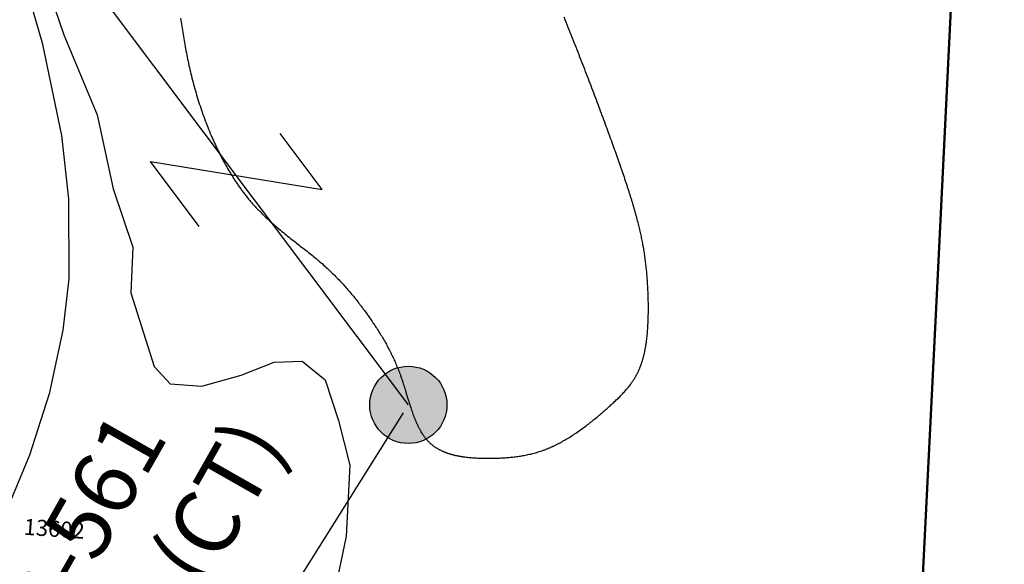
# Model space of a CAD drawing. Units: feet. Extents: x 1899282 to 1934900, y 532405 to 571684.
# Drawn here: x 1920704 to 1921010, y 563888 to 564057 of the extents above; entities that cross this region are included whole.
import ezdxf

# ---------------------------------------------------------------- set-up
doc = ezdxf.new("R2010")
doc.units = ezdxf.units.FT
doc.header["$MEASUREMENT"] = 0
doc.linetypes.add('ACAD_ISO08W100', pattern=[36, 24, -3, 6, -3])
doc.layers.add('ADDRESS', color=6, linetype='Continuous', plot=False)
for name, color, linetype in [('MONUMENT IRON PIN', 7, 'Continuous'), ('OWNER', 7, 'Continuous'), ('ROAD', 7, 'Continuous'), ('TIE-IN', 7, 'Continuous'), ('TRACT LINE', 5, 'ACAD_ISO08W100'), ('WATER POND & LAKE', 4, 'Continuous'), ('WATER STREAM & RIVER', 4, 'Continuous')]:
    doc.layers.add(name, color=color, linetype=linetype)
doc.layers.add('MONUMENT IRON PIN HATCH', color=7, linetype='Continuous', true_color=0xffffff)
doc.layers.add('PROPERTY LINE', color=1, linetype='Continuous', lineweight=50)
doc.styles.get("Standard").update_dxf_attribs({"font": 'romans.shx', "height": 40})

msp = doc.modelspace()

# ---------------------------------------------------------------- hatches: boundary and pattern name
at = {"layer": 'MONUMENT IRON PIN HATCH', "ltscale": 10}
h = msp.add_hatch(color=256, dxfattribs=at)
h.dxf.hatch_style = 1
edge = h.paths.add_edge_path()
edge.add_arc((1920824.76, 563937.26), 12, 0, 360)

# ---------------------------------------------------------------- linework, layer by layer
at = {"layer": 'MONUMENT IRON PIN', "ltscale": 10}
msp.add_circle((1920824.76, 563937.26), 12, dxfattribs=at)
at = {"layer": 'PROPERTY LINE', "ltscale": 10}
for p, q in [((1921009.98, 564396.35), (1920989.19, 563975.64)), ((1920989.19, 563975.64), (1920981.76, 563825.41))]:
    msp.add_line(p, q, dxfattribs=at)
at = {"layer": 'ROAD', "ltscale": 10}
msp.add_lwpolyline([(1920616.14, 564298.42), (1920666.3, 564175.45), (1920704.66, 564071.55), (1920710.99, 564049.67), (1920716.92, 564020.97), (1920719.15, 564001.22), (1920719.23, 563976.39), (1920717.4, 563960.43), (1920713.11, 563940.7), (1920707.03, 563921.66), (1920699.47, 563903.38), (1920669.65, 563846.58), (1920659.39, 563823.26), (1920655.18, 563811.35), (1920649.89, 563791.51), (1920647.67, 563777.91), (1920646.5, 563759.04), (1920647.86, 563644.99), (1920650.5, 563597.55), (1920654.16, 563562.82), (1920657.95, 563543.65)], dxfattribs=at)
at = {"layer": 'TIE-IN', "ltscale": 3}
msp.add_lwpolyline([(1920759.76, 563992.7), (1920744.66, 564012.82), (1920797.96, 564004.12), (1920784.9, 564021.51)], dxfattribs=at)
at = {"layer": 'TRACT LINE', "ltscale": 10, "flags": 128}
for points in [[(1920824.76, 563937.26), (1920710.4, 564089.61)], [(1920647.85, 563655.28), (1920824.76, 563937.26)]]:
    msp.add_lwpolyline(points, dxfattribs=at)
at = {"layer": 'WATER POND & LAKE'}
msp.add_lwpolyline([(1920753.98, 564057.36), (1920754.07, 564056.74), (1920754.16, 564056.12), (1920754.25, 564055.5), (1920754.34, 564054.87), (1920754.44, 564054.25), (1920754.53, 564053.62), (1920754.63, 564052.99), (1920754.74, 564052.36), (1920754.84, 564051.72), (1920754.95, 564051.09), (1920755.05, 564050.45), (1920755.17, 564049.81), (1920755.28, 564049.17), (1920755.4, 564048.53), (1920755.52, 564047.89), (1920755.64, 564047.24), (1920755.76, 564046.6), (1920755.89, 564045.95), (1920756.02, 564045.3), (1920756.16, 564044.65), (1920756.29, 564044), (1920756.43, 564043.35), (1920756.58, 564042.69), (1920756.72, 564042.04), (1920756.87, 564041.38), (1920757.03, 564040.73), (1920757.19, 564040.07), (1920757.35, 564039.41), (1920757.51, 564038.75), (1920757.68, 564038.09), (1920757.85, 564037.43), (1920758.03, 564036.77), (1920758.21, 564036.11), (1920758.39, 564035.45), (1920758.58, 564034.78), (1920758.77, 564034.12), (1920758.96, 564033.46), (1920759.16, 564032.79), (1920759.37, 564032.13), (1920759.58, 564031.47), (1920759.79, 564030.8), (1920760.01, 564030.14), (1920760.23, 564029.47), (1920760.45, 564028.81), (1920760.68, 564028.15), (1920760.92, 564027.48), (1920761.15, 564026.82), (1920761.4, 564026.16), (1920761.64, 564025.5), (1920761.89, 564024.84), (1920762.15, 564024.19), (1920762.41, 564023.53), (1920762.67, 564022.88), (1920762.94, 564022.23), (1920763.21, 564021.58), (1920763.48, 564020.93), (1920763.62, 564020.61), (1920763.76, 564020.29), (1920763.9, 564019.96), (1920764.04, 564019.64), (1920764.19, 564019.32), (1920764.33, 564019), (1920764.47, 564018.68), (1920764.62, 564018.36), (1920764.77, 564018.05), (1920764.91, 564017.73), (1920765.06, 564017.41), (1920765.21, 564017.1), (1920765.36, 564016.78), (1920765.52, 564016.47), (1920765.67, 564016.16), (1920765.82, 564015.84), (1920765.98, 564015.53), (1920766.13, 564015.22), (1920766.29, 564014.91), (1920766.45, 564014.6), (1920766.61, 564014.29), (1920766.76, 564013.99), (1920766.93, 564013.68), (1920767.09, 564013.38), (1920767.25, 564013.07), (1920767.41, 564012.77), (1920767.58, 564012.47), (1920767.74, 564012.17), (1920767.91, 564011.87), (1920768.08, 564011.57), (1920768.24, 564011.27), (1920768.41, 564010.97), (1920768.58, 564010.68), (1920768.75, 564010.38), (1920768.93, 564010.09), (1920769.1, 564009.8), (1920769.27, 564009.51), (1920769.45, 564009.22), (1920769.62, 564008.93), (1920769.8, 564008.64), (1920769.98, 564008.36), (1920770.16, 564008.07), (1920770.34, 564007.79), (1920770.52, 564007.51), (1920770.7, 564007.23), (1920770.88, 564006.95), (1920771.06, 564006.67), (1920771.25, 564006.39), (1920771.43, 564006.12), (1920771.62, 564005.84), (1920771.8, 564005.57), (1920771.99, 564005.3), (1920772.18, 564005.03), (1920772.37, 564004.76), (1920772.56, 564004.5), (1920772.75, 564004.23), (1920772.94, 564003.97), (1920773.14, 564003.71), (1920773.33, 564003.45), (1920773.53, 564003.19), (1920773.72, 564002.93), (1920773.92, 564002.68), (1920774.12, 564002.43), (1920774.31, 564002.17), (1920774.51, 564001.92), (1920774.79, 564001.58), (1920774.91, 564001.43), (1920775.12, 564001.18), (1920775.32, 564000.94), (1920775.52, 564000.7), (1920775.73, 564000.46), (1920775.93, 564000.22), (1920776.14, 563999.99), (1920776.35, 563999.75), (1920776.55, 563999.52), (1920776.76, 563999.29), (1920776.97, 563999.06), (1920777.18, 563998.83), (1920777.39, 563998.6), (1920777.6, 563998.38), (1920777.81, 563998.15), (1920778.02, 563997.93), (1920778.24, 563997.71), (1920778.45, 563997.49), (1920778.66, 563997.27), (1920778.88, 563997.06), (1920779.09, 563996.84), (1920779.31, 563996.63), (1920779.53, 563996.41), (1920779.74, 563996.2), (1920779.96, 563995.99), (1920780.18, 563995.78), (1920780.39, 563995.58), (1920780.61, 563995.37), (1920780.83, 563995.17), (1920781.05, 563994.96), (1920781.27, 563994.76), (1920781.49, 563994.56), (1920781.71, 563994.36), (1920781.93, 563994.16), (1920782.37, 563993.76), (1920782.81, 563993.37), (1920783.25, 563992.99), (1920783.69, 563992.61), (1920784.14, 563992.23), (1920784.58, 563991.86), (1920785.03, 563991.49), (1920785.47, 563991.12), (1920785.91, 563990.76), (1920786.36, 563990.4), (1920786.8, 563990.04), (1920787.24, 563989.68), (1920787.68, 563989.33), (1920788.12, 563988.98), (1920788.56, 563988.64), (1920789, 563988.29), (1920789.44, 563987.95), (1920789.87, 563987.61), (1920790.31, 563987.27), (1920790.74, 563986.94), (1920791.17, 563986.6), (1920791.6, 563986.27), (1920792.02, 563985.94), (1920792.44, 563985.61), (1920792.86, 563985.28), (1920793.28, 563984.95), (1920793.7, 563984.62), (1920794.11, 563984.3), (1920794.52, 563983.97), (1920794.92, 563983.64), (1920795.33, 563983.32), (1920795.72, 563982.99), (1920796.12, 563982.67), (1920796.66, 563982.21), (1920796.9, 563982.01), (1920797.28, 563981.69), (1920797.66, 563981.36), (1920798.03, 563981.03), (1920798.4, 563980.7), (1920798.77, 563980.37), (1920799.13, 563980.04), (1920799.49, 563979.71), (1920799.85, 563979.38), (1920800.2, 563979.05), (1920800.55, 563978.72), (1920800.89, 563978.39), (1920801.23, 563978.06), (1920801.57, 563977.72), (1920801.9, 563977.39), (1920802.24, 563977.06), (1920802.56, 563976.72), (1920802.89, 563976.39), (1920803.21, 563976.05), (1920803.53, 563975.72), (1920803.84, 563975.38), (1920804.15, 563975.05), (1920804.46, 563974.71), (1920804.77, 563974.38), (1920805.07, 563974.04), (1920805.37, 563973.7), (1920805.67, 563973.37), (1920805.96, 563973.03), (1920806.25, 563972.69), (1920806.54, 563972.35), (1920806.83, 563972.01), (1920807.11, 563971.68), (1920807.4, 563971.34), (1920807.67, 563971), (1920807.95, 563970.66), (1920808.23, 563970.32), (1920808.5, 563969.98), (1920808.77, 563969.64), (1920809.04, 563969.3), (1920809.3, 563968.95), (1920809.57, 563968.61), (1920809.83, 563968.27), (1920810.09, 563967.93), (1920810.34, 563967.59), (1920810.6, 563967.25), (1920810.85, 563966.9), (1920811.11, 563966.56), (1920811.36, 563966.22), (1920811.6, 563965.87), (1920811.85, 563965.53), (1920812.1, 563965.19), (1920812.24, 563964.98), (1920812.58, 563964.5), (1920812.83, 563964.16), (1920813.06, 563963.81), (1920813.3, 563963.47), (1920813.54, 563963.12), (1920813.77, 563962.78), (1920814.01, 563962.43), (1920814.24, 563962.08), (1920814.47, 563961.74), (1920814.7, 563961.39), (1920814.92, 563961.04), (1920815.15, 563960.69), (1920815.37, 563960.34), (1920815.6, 563959.99), (1920815.82, 563959.64), (1920816.03, 563959.28), (1920816.25, 563958.93), (1920816.47, 563958.57), (1920816.68, 563958.22), (1920816.89, 563957.86), (1920817.1, 563957.5), (1920817.31, 563957.14), (1920817.51, 563956.78), (1920817.72, 563956.42), (1920817.92, 563956.06), (1920818.12, 563955.69), (1920818.32, 563955.32), (1920818.51, 563954.95), (1920818.71, 563954.59), (1920818.9, 563954.21), (1920819.09, 563953.84), (1920819.28, 563953.47), (1920819.47, 563953.09), (1920819.65, 563952.71), (1920819.84, 563952.33), (1920820.02, 563951.95), (1920820.2, 563951.56), (1920820.37, 563951.18), (1920820.55, 563950.79), (1920820.72, 563950.4), (1920820.89, 563950.01), (1920821.06, 563949.61), (1920821.22, 563949.21), (1920821.39, 563948.81), (1920821.55, 563948.41), (1920821.71, 563948.01), (1920821.87, 563947.6), (1920822.02, 563947.19), (1920822.18, 563946.78), (1920822.33, 563946.36), (1920822.45, 563946.03), (1920822.62, 563945.53), (1920822.77, 563945.1), (1920822.91, 563944.68), (1920823.05, 563944.25), (1920823.19, 563943.82), (1920823.33, 563943.39), (1920823.46, 563942.96), (1920823.6, 563942.53), (1920823.73, 563942.1), (1920824, 563941.23), (1920824.53, 563939.49), (1920824.8, 563938.62), (1920824.93, 563938.19), (1920825.07, 563937.76), (1920825.2, 563937.33), (1920825.34, 563936.91), (1920825.48, 563936.48), (1920825.62, 563936.06), (1920825.76, 563935.64), (1920825.9, 563935.22), (1920826.05, 563934.81), (1920826.2, 563934.39), (1920826.35, 563933.99), (1920826.5, 563933.58), (1920826.58, 563933.38), (1920826.66, 563933.18), (1920826.74, 563932.98), (1920826.81, 563932.78), (1920826.9, 563932.59), (1920826.98, 563932.39), (1920827.06, 563932.2), (1920827.14, 563932), (1920827.22, 563931.81), (1920827.31, 563931.62), (1920827.39, 563931.43), (1920827.48, 563931.24), (1920827.57, 563931.05), (1920827.66, 563930.87), (1920827.74, 563930.68), (1920827.83, 563930.5), (1920827.93, 563930.32), (1920828.02, 563930.13), (1920828.11, 563929.96), (1920828.2, 563929.78), (1920828.3, 563929.6), (1920828.4, 563929.43), (1920828.49, 563929.25), (1920828.59, 563929.08), (1920828.69, 563928.91), (1920828.79, 563928.74), (1920828.9, 563928.58), (1920829, 563928.41), (1920829.1, 563928.25), (1920829.21, 563928.09), (1920829.32, 563927.93), (1920829.43, 563927.77), (1920829.54, 563927.61), (1920829.65, 563927.46), (1920829.76, 563927.3), (1920829.88, 563927.15), (1920829.99, 563927.01), (1920830.11, 563926.86), (1920830.23, 563926.71), (1920830.35, 563926.57), (1920830.47, 563926.43), (1920830.59, 563926.29), (1920830.72, 563926.16), (1920830.84, 563926.02), (1920830.97, 563925.89), (1920831.1, 563925.76), (1920831.23, 563925.63), (1920831.37, 563925.51), (1920831.5, 563925.38), (1920831.64, 563925.26), (1920831.77, 563925.14), (1920831.91, 563925.02), (1920832.05, 563924.91), (1920832.19, 563924.8), (1920832.34, 563924.68), (1920832.48, 563924.57), (1920832.63, 563924.47), (1920832.78, 563924.36), (1920832.93, 563924.26), (1920833.08, 563924.16), (1920833.23, 563924.06), (1920833.38, 563923.96), (1920833.53, 563923.86), (1920833.69, 563923.77), (1920833.85, 563923.68), (1920834, 563923.58), (1920834.16, 563923.5), (1920834.32, 563923.41), (1920834.48, 563923.32), (1920834.65, 563923.24), (1920834.81, 563923.16), (1920834.98, 563923.08), (1920835.14, 563923), (1920835.31, 563922.92), (1920835.48, 563922.85), (1920835.65, 563922.77), (1920835.82, 563922.7), (1920835.99, 563922.63), (1920836.16, 563922.56), (1920836.34, 563922.5), (1920836.51, 563922.43), (1920836.69, 563922.37), (1920836.86, 563922.3), (1920837.04, 563922.24), (1920837.22, 563922.18), (1920837.4, 563922.13), (1920837.58, 563922.07), (1920837.76, 563922.01), (1920837.94, 563921.96), (1920838.13, 563921.91), (1920838.31, 563921.86), (1920838.49, 563921.81), (1920838.68, 563921.76), (1920838.87, 563921.71), (1920839.05, 563921.67), (1920839.24, 563921.62), (1920839.43, 563921.58), (1920839.62, 563921.54), (1920839.81, 563921.5), (1920840, 563921.46), (1920840.19, 563921.42), (1920840.38, 563921.38), (1920840.57, 563921.34), (1920840.77, 563921.31), (1920840.96, 563921.28), (1920841.15, 563921.24), (1920841.35, 563921.21), (1920841.54, 563921.18), (1920841.74, 563921.15), (1920841.93, 563921.13), (1920842.33, 563921.07), (1920842.72, 563921.02), (1920843.12, 563920.98), (1920843.52, 563920.94), (1920843.92, 563920.9), (1920844.32, 563920.86), (1920844.73, 563920.83), (1920845.13, 563920.81), (1920845.53, 563920.78), (1920845.94, 563920.76), (1920846.34, 563920.74), (1920846.75, 563920.72), (1920847.16, 563920.71), (1920847.56, 563920.7), (1920847.97, 563920.69), (1920848.38, 563920.68), (1920848.79, 563920.68), (1920849.27, 563920.67), (1920849.6, 563920.67), (1920850, 563920.67), (1920850.41, 563920.67), (1920850.81, 563920.68), (1920851.22, 563920.68), (1920851.62, 563920.69), (1920852.02, 563920.7), (1920852.42, 563920.71), (1920852.83, 563920.73), (1920853.23, 563920.74), (1920853.63, 563920.76), (1920854.03, 563920.78), (1920854.43, 563920.81), (1920854.83, 563920.83), (1920855.23, 563920.86), (1920855.62, 563920.89), (1920856.02, 563920.93), (1920856.42, 563920.97), (1920856.82, 563921.01), (1920857.21, 563921.05), (1920857.61, 563921.09), (1920858, 563921.14), (1920858.4, 563921.2), (1920858.79, 563921.25), (1920859.19, 563921.31), (1920859.58, 563921.37), (1920859.97, 563921.44), (1920860.37, 563921.5), (1920860.76, 563921.58), (1920861.15, 563921.65), (1920861.54, 563921.73), (1920861.93, 563921.82), (1920862.32, 563921.9), (1920862.72, 563921.99), (1920863.1, 563922.09), (1920863.49, 563922.19), (1920863.88, 563922.29), (1920864.27, 563922.4), (1920864.66, 563922.51), (1920865.05, 563922.63), (1920865.43, 563922.75), (1920865.82, 563922.87), (1920866.21, 563923), (1920866.59, 563923.13), (1920866.79, 563923.2), (1920866.98, 563923.27), (1920867.17, 563923.34), (1920867.37, 563923.42), (1920867.56, 563923.49), (1920867.75, 563923.56), (1920867.94, 563923.64), (1920868.13, 563923.72), (1920868.33, 563923.79), (1920868.52, 563923.87), (1920868.71, 563923.95), (1920868.9, 563924.04), (1920869.09, 563924.12), (1920869.29, 563924.2), (1920869.44, 563924.27), (1920869.67, 563924.38), (1920869.86, 563924.46), (1920870.05, 563924.55), (1920870.24, 563924.64), (1920870.43, 563924.74), (1920870.62, 563924.83), (1920870.82, 563924.92), (1920871.2, 563925.12), (1920871.58, 563925.31), (1920871.96, 563925.51), (1920872.34, 563925.72), (1920872.71, 563925.93), (1920873.09, 563926.14), (1920873.47, 563926.36), (1920873.84, 563926.58), (1920874.22, 563926.8), (1920874.59, 563927.03), (1920874.96, 563927.26), (1920875.33, 563927.5), (1920875.7, 563927.74), (1920876.07, 563927.98), (1920876.44, 563928.22), (1920876.81, 563928.47), (1920877.17, 563928.71), (1920877.53, 563928.96), (1920877.89, 563929.22), (1920878.25, 563929.47), (1920878.61, 563929.73), (1920878.97, 563929.99), (1920879.32, 563930.25), (1920879.67, 563930.51), (1920880.03, 563930.78), (1920880.37, 563931.04), (1920880.72, 563931.31), (1920881.07, 563931.58), (1920881.41, 563931.85), (1920881.75, 563932.12), (1920882.09, 563932.39), (1920882.42, 563932.66), (1920882.76, 563932.93), (1920883.09, 563933.2), (1920883.42, 563933.47), (1920883.74, 563933.75), (1920884.07, 563934.02), (1920884.39, 563934.29), (1920884.71, 563934.56), (1920885.02, 563934.83), (1920885.33, 563935.1), (1920885.64, 563935.37), (1920885.95, 563935.64), (1920886.26, 563935.91), (1920886.56, 563936.17), (1920886.86, 563936.44), (1920887.15, 563936.7), (1920887.33, 563936.86), (1920887.73, 563937.23), (1920888.02, 563937.49), (1920888.3, 563937.74), (1920888.58, 563938), (1920888.85, 563938.26), (1920889.13, 563938.51), (1920889.4, 563938.77), (1920889.66, 563939.02), (1920889.92, 563939.28), (1920890.18, 563939.53), (1920890.44, 563939.78), (1920890.69, 563940.04), (1920890.94, 563940.29), (1920891.19, 563940.55), (1920891.43, 563940.8), (1920891.67, 563941.06), (1920891.9, 563941.32), (1920892.13, 563941.57), (1920892.36, 563941.83), (1920892.59, 563942.09), (1920892.81, 563942.36), (1920893.03, 563942.62), (1920893.24, 563942.89), (1920893.45, 563943.15), (1920893.66, 563943.42), (1920893.86, 563943.7), (1920894.06, 563943.97), (1920894.26, 563944.25), (1920894.35, 563944.39), (1920894.45, 563944.53), (1920894.55, 563944.67), (1920894.64, 563944.81), (1920894.73, 563944.95), (1920894.82, 563945.1), (1920894.92, 563945.24), (1920895.01, 563945.39), (1920895.1, 563945.53), (1920895.18, 563945.68), (1920895.27, 563945.83), (1920895.36, 563945.97), (1920895.44, 563946.12), (1920895.53, 563946.27), (1920895.61, 563946.43), (1920895.69, 563946.58), (1920895.78, 563946.73), (1920895.86, 563946.89), (1920895.94, 563947.04), (1920896.02, 563947.2), (1920896.09, 563947.35), (1920896.17, 563947.51), (1920896.25, 563947.67), (1920896.32, 563947.83), (1920896.4, 563948), (1920896.47, 563948.16), (1920896.54, 563948.32), (1920896.61, 563948.49), (1920896.68, 563948.66), (1920896.75, 563948.82), (1920896.82, 563948.99), (1920896.89, 563949.16), (1920896.95, 563949.34), (1920897.02, 563949.51), (1920897.08, 563949.68), (1920897.15, 563949.86), (1920897.21, 563950.04), (1920897.27, 563950.22), (1920897.33, 563950.4), (1920897.39, 563950.58), (1920897.45, 563950.76), (1920897.51, 563950.94), (1920897.56, 563951.13), (1920897.62, 563951.32), (1920897.67, 563951.51), (1920897.71, 563951.62), (1920897.78, 563951.89), (1920897.83, 563952.08), (1920897.88, 563952.28), (1920897.93, 563952.48), (1920897.98, 563952.67), (1920898.03, 563952.87), (1920898.08, 563953.07), (1920898.12, 563953.28), (1920898.17, 563953.48), (1920898.21, 563953.69), (1920898.25, 563953.89), (1920898.29, 563954.1), (1920898.34, 563954.31), (1920898.38, 563954.52), (1920898.41, 563954.73), (1920898.45, 563954.94), (1920898.49, 563955.16), (1920898.53, 563955.37), (1920898.56, 563955.59), (1920898.6, 563955.81), (1920898.63, 563956.02), (1920898.66, 563956.24), (1920898.7, 563956.46), (1920898.73, 563956.69), (1920898.76, 563956.91), (1920898.79, 563957.13), (1920898.82, 563957.36), (1920898.84, 563957.58), (1920898.87, 563957.81), (1920898.9, 563958.03), (1920898.95, 563958.49), (1920898.99, 563958.95), (1920899.04, 563959.41), (1920899.08, 563959.88), (1920899.12, 563960.35), (1920899.15, 563960.82), (1920899.18, 563961.29), (1920899.21, 563961.77), (1920899.24, 563962.24), (1920899.26, 563962.72), (1920899.29, 563963.2), (1920899.3, 563963.68), (1920899.32, 563964.16), (1920899.33, 563964.65), (1920899.34, 563965.13), (1920899.35, 563965.62), (1920899.36, 563966.1), (1920899.36, 563966.59), (1920899.37, 563967.07), (1920899.36, 563967.56), (1920899.36, 563968.04), (1920899.36, 563968.52), (1920899.35, 563969.01), (1920899.34, 563969.49), (1920899.33, 563969.97), (1920899.32, 563970.45), (1920899.3, 563970.92), (1920899.29, 563971.4), (1920899.27, 563971.87), (1920899.25, 563972.35), (1920899.23, 563972.82), (1920899.21, 563973.28), (1920899.18, 563973.75), (1920899.16, 563974.21), (1920899.13, 563974.67), (1920899.1, 563975.12), (1920899.07, 563975.57), (1920899.04, 563976.02), (1920899.01, 563976.47), (1920898.98, 563976.91), (1920898.94, 563977.35), (1920898.91, 563977.78), (1920898.87, 563978.22), (1920898.83, 563978.65), (1920898.79, 563979.08), (1920898.75, 563979.51), (1920898.7, 563979.93), (1920898.66, 563980.35), (1920898.61, 563980.78), (1920898.56, 563981.2), (1920898.51, 563981.62), (1920898.46, 563982.04), (1920898.41, 563982.45), (1920898.35, 563982.87), (1920898.29, 563983.28), (1920898.23, 563983.7), (1920898.17, 563984.11), (1920898.11, 563984.53), (1920898.04, 563984.94), (1920897.97, 563985.36), (1920897.9, 563985.77), (1920897.83, 563986.19), (1920897.76, 563986.6), (1920897.68, 563987.02), (1920897.6, 563987.44), (1920897.52, 563987.86), (1920897.44, 563988.28), (1920897.36, 563988.7), (1920897.27, 563989.12), (1920897.18, 563989.55), (1920897.09, 563989.97), (1920896.99, 563990.4), (1920896.9, 563990.83), (1920896.8, 563991.26), (1920896.7, 563991.7), (1920896.59, 563992.14), (1920896.48, 563992.58), (1920896.37, 563993.02), (1920896.26, 563993.47), (1920896.15, 563993.92), (1920896.03, 563994.37), (1920895.91, 563994.83), (1920895.85, 563995.06), (1920895.79, 563995.29), (1920895.73, 563995.52), (1920895.66, 563995.75), (1920895.6, 563995.99), (1920895.53, 563996.22), (1920895.47, 563996.46), (1920895.4, 563996.7), (1920895.34, 563996.93), (1920895.24, 563997.27), (1920895.2, 563997.41), (1920895.13, 563997.65), (1920895.06, 563997.9), (1920894.99, 563998.14), (1920894.92, 563998.38), (1920894.85, 563998.63), (1920894.77, 563998.88), (1920894.7, 563999.13), (1920894.63, 563999.37), (1920894.55, 563999.62), (1920894.48, 563999.88), (1920894.4, 564000.13), (1920894.32, 564000.38), (1920894.25, 564000.64), (1920894.17, 564000.89), (1920894.09, 564001.15), (1920894.01, 564001.41), (1920893.93, 564001.67), (1920893.85, 564001.93), (1920893.77, 564002.19), (1920893.69, 564002.45), (1920893.6, 564002.71), (1920893.52, 564002.98), (1920893.43, 564003.24), (1920893.35, 564003.51), (1920893.26, 564003.78), (1920893.18, 564004.05), (1920893.09, 564004.32), (1920893, 564004.59), (1920892.91, 564004.86), (1920892.83, 564005.13), (1920892.74, 564005.41), (1920892.65, 564005.68), (1920892.55, 564005.96), (1920892.46, 564006.24), (1920892.37, 564006.51), (1920892.28, 564006.79), (1920892.18, 564007.07), (1920892.09, 564007.36), (1920892, 564007.64), (1920891.9, 564007.92), (1920891.8, 564008.21), (1920891.71, 564008.49), (1920891.61, 564008.78), (1920891.51, 564009.07), (1920891.41, 564009.36), (1920891.32, 564009.65), (1920891.22, 564009.94), (1920891.12, 564010.23), (1920891.02, 564010.52), (1920890.91, 564010.82), (1920890.81, 564011.11), (1920890.71, 564011.41), (1920890.61, 564011.7), (1920890.5, 564012), (1920890.4, 564012.3), (1920890.29, 564012.6), (1920890.19, 564012.9), (1920889.98, 564013.51), (1920889.76, 564014.12), (1920889.54, 564014.73), (1920889.32, 564015.35), (1920889.1, 564015.97), (1920888.88, 564016.59), (1920888.65, 564017.22), (1920888.43, 564017.85), (1920888.2, 564018.49), (1920887.96, 564019.13), (1920887.73, 564019.77), (1920887.49, 564020.42), (1920887.25, 564021.07), (1920887.01, 564021.73), (1920886.77, 564022.39), (1920886.53, 564023.05), (1920886.28, 564023.72), (1920886.03, 564024.39), (1920885.78, 564025.06), (1920885.53, 564025.74), (1920885.28, 564026.42), (1920884.92, 564027.38), (1920884.77, 564027.8), (1920884.51, 564028.49), (1920884.25, 564029.19), (1920883.98, 564029.89), (1920883.72, 564030.59), (1920883.45, 564031.29), (1920883.19, 564032), (1920882.92, 564032.72), (1920882.65, 564033.43), (1920882.37, 564034.15), (1920882.1, 564034.87), (1920881.82, 564035.6), (1920881.55, 564036.33), (1920881.27, 564037.06), (1920880.99, 564037.79), (1920880.7, 564038.53), (1920880.42, 564039.27), (1920880.13, 564040.01), (1920879.85, 564040.75), (1920879.56, 564041.5), (1920879.27, 564042.25), (1920878.98, 564043), (1920878.69, 564043.75), (1920878.39, 564044.51), (1920878.1, 564045.27), (1920877.8, 564046.03), (1920877.5, 564046.79), (1920877.2, 564047.56), (1920876.9, 564048.32), (1920876.6, 564049.09), (1920876.29, 564049.86), (1920875.99, 564050.63), (1920875.68, 564051.41), (1920875.37, 564052.18), (1920875.06, 564052.96), (1920874.75, 564053.74), (1920874.44, 564054.52), (1920874.13, 564055.3), (1920873.81, 564056.08), (1920873.5, 564056.87), (1920873.18, 564057.65)], dxfattribs=at)
at = {"layer": 'WATER STREAM & RIVER', "ltscale": 400, "flags": 128}
msp.add_lwpolyline([(1920708.12, 564080.19), (1920717.64, 564052.18), (1920728.01, 564027.3), (1920732.97, 564004.33), (1920739.13, 563986.24), (1920738.55, 563972.03), (1920745.76, 563949.18), (1920750.7, 563943.8), (1920760.58, 563943.11), (1920772.83, 563946.45), (1920783.04, 563950.48), (1920791.73, 563950.85), (1920798.88, 563945.04), (1920803.04, 563932.38), (1920806.56, 563918.56), (1920805.47, 563896.51), (1920802.77, 563883.51)], dxfattribs=at)

# ---------------------------------------------------------------- texts
at = {"layer": 'ADDRESS'}
msp.add_text('13602', height=5, rotation=356, dxfattribs=at).set_placement((1920705.09, 563896.94))
at = {"layer": 'OWNER', "insert": (1920724.24, 563862.63), "char_height": 20, "width": 448.5975, "attachment_point": 5, "rotation": 60.4123}
msp.add_mtext('OR419-561\\P0.893 Ac. (CT)', dxfattribs=at)

doc.saveas('drawing.dxf')
